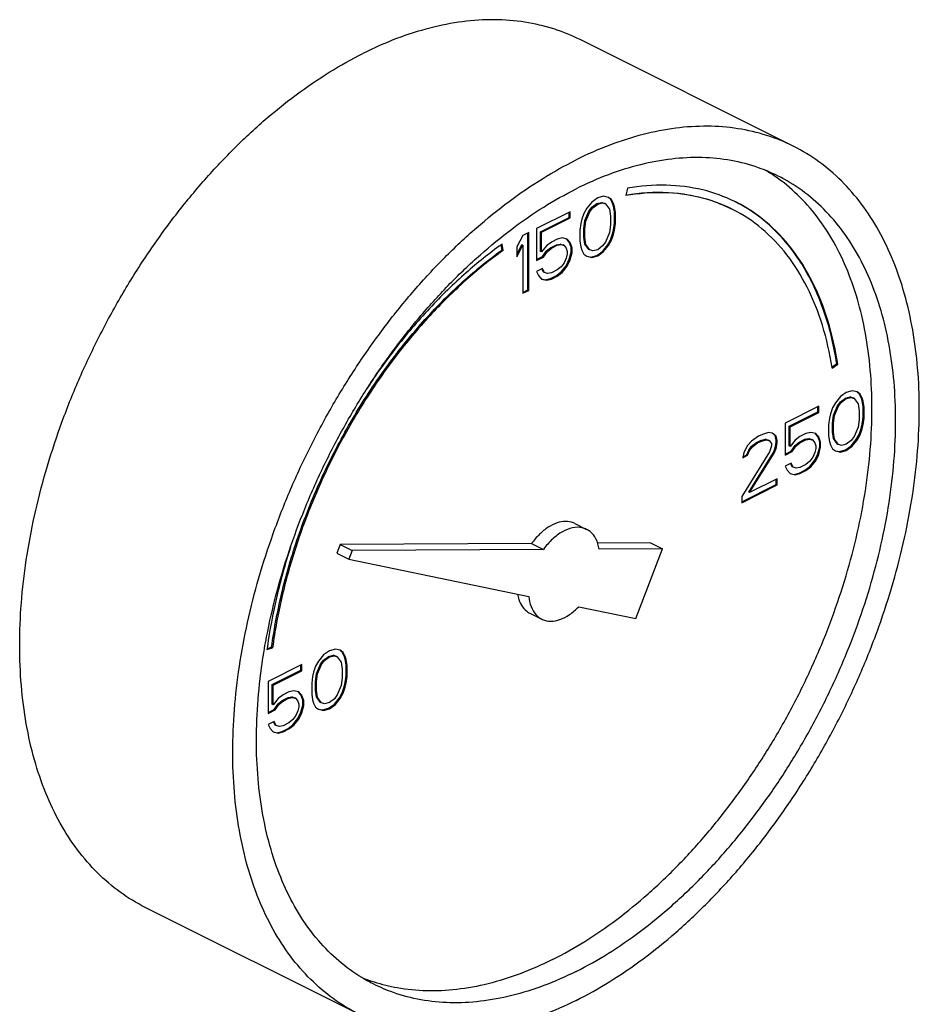
# Model space of a CAD drawing. Units: inches. Extents: x -5.2 to 22.3, y -2.9 to 21.3.
# Drawn here: x 4.5 to 5.3, y 20.4 to 21.3 of the extents above; entities that cross this region are included whole.
import ezdxf

# ---------------------------------------------------------------- set-up
doc = ezdxf.new("R2010")
doc.units = ezdxf.units.IN
doc.header["$LTSCALE"] = 1.21
doc.header["$MEASUREMENT"] = 0
doc.layers.get('0').update_dxf_attribs({"linetype": 'CONTINUOUS'})

msp = doc.modelspace()

# ---------------------------------------------------------------- linework, layer by layer
at = {"color": 7, "linetype": 'Continuous'}
for p, q in [((5.22728, 21.19313), (5.02841, 21.29257)), ((5.05042, 21.14644), (5.0449, 21.14483)), ((5.05502, 21.14529), (5.05042, 21.14644)), ((5.07255, 21.15386), (5.07117, 21.1469)), ((5.03937, 21.14092), (5.03477, 21.13516)), ((5.0449, 21.14483), (5.03937, 21.14092)), ((5.03941, 21.13606), (5.04401, 21.13951)), ((5.04029, 21.13562), (5.0449, 21.13907)), ((5.04401, 21.13951), (5.04862, 21.14066)), ((5.0449, 21.13907), (5.04401, 21.13951)), ((5.0449, 21.13907), (5.0495, 21.14022)), ((5.04862, 21.14066), (5.05138, 21.13974)), ((5.0495, 21.14022), (5.04862, 21.14066)), ((5.0495, 21.14022), (5.05226, 21.1393)), ((5.05226, 21.1393), (5.05138, 21.13974)), ((5.05226, 21.1393), (5.05594, 21.13423)), ((5.0569, 21.14366), (5.05492, 21.14515)), ((5.05779, 21.14321), (5.05502, 21.14529)), ((5.05874, 21.13997), (5.0569, 21.14366)), ((5.05779, 21.14321), (5.0569, 21.14366)), ((5.05963, 21.13953), (5.05779, 21.14321)), ((5.05966, 21.13697), (5.05874, 21.13997)), ((5.05963, 21.13953), (5.05874, 21.13997)), ((5.06055, 21.13653), (5.05963, 21.13953)), ((5.01912, 21.13194), (4.98781, 21.11629)), ((5.01823, 21.12662), (5.01823, 21.1315)), ((5.01912, 21.12618), (5.01912, 21.13194)), ((5.03201, 21.13032), (5.03016, 21.1248)), ((5.03477, 21.13516), (5.03201, 21.13032)), ((5.03296, 21.12362), (5.03665, 21.13238)), ((5.03385, 21.12318), (5.03753, 21.13193)), ((5.03665, 21.13238), (5.03941, 21.13606)), ((5.03753, 21.13193), (5.03665, 21.13238)), ((5.03753, 21.13193), (5.04029, 21.13562)), ((5.04029, 21.13562), (5.03941, 21.13606)), ((5.05594, 21.13423), (5.05687, 21.12778)), ((5.06058, 21.13168), (5.05966, 21.13697)), ((5.06055, 21.13653), (5.05966, 21.13697)), ((5.06147, 21.13124), (5.06055, 21.13653)), ((5.06058, 21.12131), (5.06058, 21.13168)), ((5.06147, 21.13124), (5.06058, 21.13168)), ((5.06147, 21.12087), (5.06147, 21.13124)), ((4.99153, 21.11327), (5.01823, 21.12662)), ((4.99242, 21.11283), (5.01912, 21.12618)), ((5.01912, 21.12618), (5.01823, 21.12662)), ((5.02924, 21.12088), (5.02832, 21.11466)), ((5.03016, 21.1248), (5.02924, 21.12088)), ((5.03204, 21.11625), (5.03296, 21.12362)), ((5.03293, 21.11581), (5.03385, 21.12318)), ((5.03385, 21.12318), (5.03296, 21.12362)), ((5.05687, 21.11972), (5.05594, 21.11235)), ((5.05687, 21.12778), (5.05687, 21.11972)), ((5.05966, 21.11509), (5.06058, 21.12131)), ((5.06055, 21.11465), (5.06147, 21.12087)), ((5.06147, 21.12087), (5.06058, 21.12131)), ((4.97492, 21.10984), (4.9694, 21.09902)), ((4.98045, 21.1126), (4.97492, 21.10984)), ((4.97956, 21.05892), (4.97956, 21.11216)), ((4.98045, 21.05848), (4.98045, 21.1126)), ((4.98781, 21.11629), (4.98781, 21.08635)), ((4.99153, 21.09485), (4.99153, 21.11327)), ((4.99242, 21.11283), (4.99153, 21.11327)), ((4.99242, 21.09441), (4.99242, 21.11283)), ((5.02832, 21.11466), (5.02832, 21.1043)), ((5.03204, 21.10819), (5.03204, 21.11625)), ((5.03293, 21.11581), (5.03204, 21.11625)), ((5.03293, 21.10775), (5.03293, 21.11581)), ((5.05594, 21.11235), (5.05226, 21.1036)), ((5.0569, 21.10565), (5.05874, 21.11118)), ((5.05779, 21.10521), (5.05963, 21.11074)), ((5.05874, 21.11118), (5.05966, 21.11509)), ((5.05963, 21.11074), (5.05874, 21.11118)), ((5.05963, 21.11074), (5.06055, 21.11465)), ((5.06055, 21.11465), (5.05966, 21.11509)), ((4.95561, 21.09614), (4.95485, 21.10105)), ((4.9565, 21.0957), (4.95558, 21.10163)), ((4.9694, 21.09198), (4.97404, 21.10107)), ((4.9694, 21.08981), (4.97492, 21.10063)), ((4.97492, 21.10063), (4.97404, 21.10107)), ((4.97492, 21.10063), (4.97492, 21.05572)), ((5.00162, 21.10362), (4.99702, 21.10016)), ((5.00074, 21.0983), (5.00626, 21.10106)), ((5.00715, 21.10638), (5.00162, 21.10362)), ((5.00162, 21.09786), (5.00715, 21.10062)), ((5.00626, 21.10106), (5.00995, 21.10175)), ((5.00715, 21.10062), (5.00626, 21.10106)), ((5.01175, 21.10753), (5.00715, 21.10638)), ((5.00715, 21.10062), (5.01083, 21.10131)), ((5.00995, 21.10175), (5.01271, 21.10083)), ((5.01083, 21.10131), (5.00995, 21.10175)), ((5.01083, 21.10131), (5.01359, 21.10039)), ((5.01635, 21.10637), (5.01175, 21.10753)), ((5.01359, 21.10039), (5.01271, 21.10083)), ((5.01359, 21.10039), (5.01543, 21.09785)), ((5.01823, 21.10359), (5.01606, 21.10612)), ((5.01912, 21.10315), (5.01635, 21.10637)), ((5.02007, 21.09875), (5.01823, 21.10359)), ((5.01912, 21.10315), (5.01823, 21.10359)), ((5.02096, 21.09831), (5.01912, 21.10315)), ((5.02832, 21.1043), (5.02924, 21.099)), ((5.03296, 21.10174), (5.03204, 21.10819)), ((5.03293, 21.10775), (5.03204, 21.10819)), ((5.03385, 21.1013), (5.03293, 21.10775)), ((5.03665, 21.09668), (5.03296, 21.10174)), ((5.03385, 21.1013), (5.03296, 21.10174)), ((5.03753, 21.09623), (5.03385, 21.1013)), ((5.05226, 21.1036), (5.0495, 21.09991)), ((5.04954, 21.09506), (5.05414, 21.10082)), ((5.05042, 21.09462), (5.05502, 21.10037)), ((5.05414, 21.10082), (5.0569, 21.10565)), ((5.05502, 21.10037), (5.05414, 21.10082)), ((5.05502, 21.10037), (5.05779, 21.10521)), ((5.05779, 21.10521), (5.0569, 21.10565)), ((4.9565, 21.0957), (4.95561, 21.09614)), ((4.9694, 21.09902), (4.9694, 21.08981)), ((4.99242, 21.09441), (4.99153, 21.09485)), ((4.99702, 21.10016), (4.99242, 21.09441)), ((4.99337, 21.09001), (4.99706, 21.09531)), ((4.99426, 21.08957), (4.99794, 21.09486)), ((4.99706, 21.09531), (5.00074, 21.0983)), ((4.99794, 21.09486), (4.99706, 21.09531)), ((4.99794, 21.09486), (5.00162, 21.09786)), ((5.00162, 21.09786), (5.00074, 21.0983)), ((5.01543, 21.09785), (5.01635, 21.09486)), ((5.01635, 21.09255), (5.01543, 21.08864)), ((5.01635, 21.09486), (5.01635, 21.09255)), ((5.01823, 21.08747), (5.02007, 21.09415)), ((5.01912, 21.08703), (5.02096, 21.09371)), ((5.02007, 21.09415), (5.02007, 21.09875)), ((5.02096, 21.09831), (5.02007, 21.09875)), ((5.02096, 21.09371), (5.02007, 21.09415)), ((5.02096, 21.09371), (5.02096, 21.09831)), ((5.02924, 21.099), (5.03016, 21.09601)), ((5.03016, 21.09601), (5.03201, 21.09232)), ((5.03201, 21.09232), (5.03477, 21.09025)), ((5.03753, 21.09623), (5.03665, 21.09668)), ((5.04029, 21.09531), (5.03753, 21.09623)), ((5.0449, 21.09646), (5.04029, 21.09531)), ((5.04401, 21.09115), (5.04954, 21.09506)), ((5.0495, 21.09991), (5.0449, 21.09646)), ((5.0449, 21.0907), (5.05042, 21.09462)), ((5.05042, 21.09462), (5.04954, 21.09506)), ((4.98781, 21.08723), (4.99337, 21.09001)), ((4.98781, 21.08635), (4.99426, 21.08957)), ((4.99426, 21.08957), (4.99337, 21.09001)), ((5.01359, 21.08426), (5.01083, 21.08058)), ((5.01543, 21.08864), (5.01359, 21.08426)), ((5.01547, 21.08148), (5.01823, 21.08747)), ((5.01635, 21.08104), (5.01912, 21.08703)), ((5.01912, 21.08703), (5.01823, 21.08747)), ((5.03477, 21.09025), (5.03937, 21.08909)), ((5.03482, 21.09045), (5.03849, 21.08953)), ((5.03849, 21.08953), (5.04401, 21.09115)), ((5.03937, 21.08909), (5.03849, 21.08953)), ((5.03937, 21.08909), (5.0449, 21.0907)), ((5.0449, 21.0907), (5.04401, 21.09115)), ((4.99334, 21.07874), (4.98781, 21.07598)), ((4.98781, 21.07598), (4.98965, 21.07229)), ((4.99429, 21.0755), (4.99281, 21.07848)), ((4.99518, 21.07506), (4.99334, 21.07874)), ((4.99518, 21.07506), (4.99429, 21.0755)), ((4.99794, 21.07413), (4.99518, 21.07506)), ((5.00162, 21.07482), (4.99794, 21.07413)), ((5.00715, 21.07759), (5.00162, 21.07482)), ((5.00626, 21.07227), (5.01087, 21.07572)), ((5.01083, 21.08058), (5.00715, 21.07759)), ((5.00715, 21.07183), (5.01175, 21.07528)), ((5.01087, 21.07572), (5.01547, 21.08148)), ((5.01175, 21.07528), (5.01087, 21.07572)), ((5.01175, 21.07528), (5.01635, 21.08104)), ((5.01635, 21.08104), (5.01547, 21.08148)), ((4.98965, 21.07229), (4.99242, 21.06907)), ((4.99242, 21.06907), (4.99702, 21.06792)), ((4.99247, 21.06928), (4.99613, 21.06836)), ((4.99613, 21.06836), (5.00074, 21.06951)), ((4.99702, 21.06792), (4.99613, 21.06836)), ((4.99702, 21.06792), (5.00162, 21.06907)), ((5.00074, 21.06951), (5.00626, 21.07227)), ((5.00162, 21.06907), (5.00074, 21.06951)), ((5.00162, 21.06907), (5.00715, 21.07183)), ((5.00715, 21.07183), (5.00626, 21.07227)), ((4.97492, 21.0566), (4.97956, 21.05892)), ((4.97492, 21.05572), (4.98045, 21.05848)), ((4.98045, 21.05848), (4.97956, 21.05892)), ((5.26347, 20.98678), (5.26802, 20.99004)), ((5.26368, 20.98586), (5.2689, 20.9896)), ((5.2689, 20.9896), (5.26802, 20.99004)), ((5.27692, 20.96314), (5.27139, 20.95923)), ((5.28244, 20.96475), (5.27692, 20.96314)), ((5.28704, 20.9636), (5.28244, 20.96475)), ((5.28892, 20.96197), (5.28694, 20.96346)), ((5.28981, 20.96153), (5.28704, 20.9636)), ((5.26679, 20.95347), (5.26403, 20.94864)), ((5.27139, 20.95923), (5.26679, 20.95347)), ((5.26867, 20.95069), (5.27143, 20.95437)), ((5.26955, 20.95025), (5.27231, 20.95393)), ((5.27143, 20.95437), (5.27603, 20.95783)), ((5.27231, 20.95393), (5.27143, 20.95437)), ((5.27231, 20.95393), (5.27692, 20.95739)), ((5.27603, 20.95783), (5.28064, 20.95898)), ((5.27692, 20.95739), (5.27603, 20.95783)), ((5.27692, 20.95739), (5.28152, 20.95854)), ((5.28064, 20.95898), (5.2834, 20.95805)), ((5.28152, 20.95854), (5.28064, 20.95898)), ((5.28152, 20.95854), (5.28428, 20.95761)), ((5.28428, 20.95761), (5.2834, 20.95805)), ((5.28428, 20.95761), (5.28796, 20.95254)), ((5.29076, 20.95828), (5.28892, 20.96197)), ((5.28981, 20.96153), (5.28892, 20.96197)), ((5.29165, 20.95784), (5.28981, 20.96153)), ((5.29168, 20.95529), (5.29076, 20.95828)), ((5.29165, 20.95784), (5.29076, 20.95828)), ((5.29257, 20.95485), (5.29165, 20.95784)), ((5.2926, 20.94999), (5.29168, 20.95529)), ((5.29257, 20.95485), (5.29168, 20.95529)), ((5.29349, 20.94955), (5.29257, 20.95485)), ((5.25114, 20.95025), (5.21983, 20.9346)), ((5.22355, 20.93159), (5.25025, 20.94494)), ((5.22443, 20.93114), (5.25114, 20.9445)), ((5.25025, 20.94494), (5.25025, 20.94981)), ((5.25114, 20.9445), (5.25025, 20.94494)), ((5.25114, 20.9445), (5.25114, 20.95025)), ((5.26403, 20.94864), (5.26218, 20.94311)), ((5.26498, 20.94194), (5.26867, 20.95069)), ((5.26587, 20.9415), (5.26955, 20.95025)), ((5.26955, 20.95025), (5.26867, 20.95069)), ((5.28796, 20.95254), (5.28888, 20.9461)), ((5.28888, 20.9461), (5.28888, 20.93803)), ((5.2926, 20.93963), (5.2926, 20.94999)), ((5.29349, 20.94955), (5.2926, 20.94999)), ((5.29349, 20.93918), (5.29349, 20.94955)), ((5.26126, 20.93919), (5.26034, 20.93298)), ((5.26218, 20.94311), (5.26126, 20.93919)), ((5.26406, 20.93457), (5.26498, 20.94194)), ((5.26495, 20.93413), (5.26587, 20.9415)), ((5.26587, 20.9415), (5.26498, 20.94194)), ((5.28888, 20.93803), (5.28796, 20.93066)), ((5.29168, 20.93341), (5.2926, 20.93963)), ((5.29257, 20.93297), (5.29349, 20.93918)), ((5.29349, 20.93918), (5.2926, 20.93963)), ((5.21983, 20.9346), (5.21983, 20.90466)), ((5.22355, 20.91316), (5.22355, 20.93159)), ((5.22443, 20.93114), (5.22355, 20.93159)), ((5.22443, 20.91272), (5.22443, 20.93114)), ((5.24377, 20.92584), (5.23917, 20.92469)), ((5.24837, 20.92469), (5.24377, 20.92584)), ((5.26034, 20.93298), (5.26034, 20.92261)), ((5.26406, 20.92651), (5.26406, 20.93457)), ((5.26495, 20.93413), (5.26406, 20.93457)), ((5.26498, 20.92006), (5.26406, 20.92651)), ((5.26495, 20.92606), (5.26406, 20.92651)), ((5.26495, 20.92606), (5.26495, 20.93413)), ((5.26587, 20.91962), (5.26495, 20.92606)), ((5.28796, 20.93066), (5.28428, 20.92191)), ((5.28892, 20.92396), (5.29076, 20.92949)), ((5.28981, 20.92352), (5.29165, 20.92905)), ((5.29076, 20.92949), (5.29168, 20.93341)), ((5.29165, 20.92905), (5.29076, 20.92949)), ((5.29165, 20.92905), (5.29257, 20.93297)), ((5.29257, 20.93297), (5.29168, 20.93341)), ((5.18853, 20.9178), (5.18484, 20.91365)), ((5.19497, 20.92217), (5.18853, 20.9178)), ((5.19317, 20.91639), (5.19685, 20.91824)), ((5.19405, 20.91595), (5.19773, 20.91779)), ((5.19865, 20.92401), (5.19497, 20.92217)), ((5.19685, 20.91824), (5.20145, 20.91939)), ((5.19773, 20.91779), (5.19685, 20.91824)), ((5.19773, 20.91779), (5.20234, 20.91894)), ((5.20418, 20.92562), (5.19865, 20.92401)), ((5.20145, 20.91939), (5.20422, 20.91846)), ((5.20234, 20.91894), (5.20145, 20.91939)), ((5.20234, 20.91894), (5.2051, 20.91802)), ((5.20786, 20.92516), (5.20418, 20.92562)), ((5.2051, 20.91802), (5.20422, 20.91846)), ((5.2051, 20.91802), (5.20694, 20.91549)), ((5.21066, 20.92284), (5.20776, 20.92502)), ((5.21154, 20.9224), (5.20786, 20.92516)), ((5.21158, 20.91869), (5.21066, 20.92284)), ((5.21154, 20.9224), (5.21066, 20.92284)), ((5.21247, 20.91825), (5.21154, 20.9224)), ((5.21158, 20.91639), (5.21158, 20.91869)), ((5.21247, 20.91825), (5.21158, 20.91869)), ((5.21247, 20.91595), (5.21247, 20.91825)), ((5.22904, 20.91848), (5.22443, 20.91272)), ((5.23364, 20.92193), (5.22904, 20.91848)), ((5.22908, 20.91362), (5.23276, 20.91661)), ((5.23276, 20.91661), (5.23828, 20.91937)), ((5.23364, 20.91617), (5.23276, 20.91661)), ((5.23917, 20.92469), (5.23364, 20.92193)), ((5.23364, 20.91617), (5.23917, 20.91893)), ((5.23828, 20.91937), (5.24197, 20.92006)), ((5.23917, 20.91893), (5.23828, 20.91937)), ((5.23917, 20.91893), (5.24285, 20.91962)), ((5.24197, 20.92006), (5.24473, 20.91914)), ((5.24285, 20.91962), (5.24197, 20.92006)), ((5.24285, 20.91962), (5.24561, 20.9187)), ((5.24561, 20.9187), (5.24473, 20.91914)), ((5.24561, 20.9187), (5.24745, 20.91617)), ((5.25025, 20.9219), (5.24808, 20.92444)), ((5.25114, 20.92146), (5.24837, 20.92469)), ((5.25209, 20.91707), (5.25025, 20.9219)), ((5.25114, 20.92146), (5.25025, 20.9219)), ((5.25298, 20.91663), (5.25114, 20.92146)), ((5.25209, 20.91246), (5.25209, 20.91707)), ((5.25298, 20.91663), (5.25209, 20.91707)), ((5.25298, 20.91202), (5.25298, 20.91663)), ((5.26034, 20.92261), (5.26126, 20.91731)), ((5.26126, 20.91731), (5.26218, 20.91432)), ((5.26867, 20.91499), (5.26498, 20.92006)), ((5.26587, 20.91962), (5.26498, 20.92006)), ((5.26955, 20.91455), (5.26587, 20.91962)), ((5.28152, 20.91823), (5.27692, 20.91477)), ((5.28428, 20.92191), (5.28152, 20.91823)), ((5.28156, 20.91337), (5.28616, 20.91913)), ((5.28244, 20.91293), (5.28704, 20.91869)), ((5.28616, 20.91913), (5.28892, 20.92396)), ((5.28704, 20.91869), (5.28616, 20.91913)), ((5.28704, 20.91869), (5.28981, 20.92352)), ((5.28981, 20.92352), (5.28892, 20.92396)), ((5.2051, 20.90766), (5.17932, 20.86598)), ((5.18484, 20.91365), (5.18116, 20.9072)), ((5.18396, 20.90488), (5.1858, 20.90926)), ((5.18484, 20.90444), (5.18669, 20.90882)), ((5.1858, 20.90926), (5.18856, 20.91294)), ((5.18669, 20.90882), (5.1858, 20.90926)), ((5.18669, 20.90882), (5.18945, 20.9125)), ((5.18856, 20.91294), (5.19317, 20.91639)), ((5.18945, 20.9125), (5.18856, 20.91294)), ((5.18945, 20.9125), (5.19405, 20.91595)), ((5.19405, 20.91595), (5.19317, 20.91639)), ((5.20694, 20.91318), (5.2051, 20.90766)), ((5.20694, 20.91549), (5.20694, 20.91318)), ((5.20882, 20.90695), (5.21066, 20.91132)), ((5.2097, 20.9065), (5.21154, 20.91088)), ((5.21066, 20.91132), (5.21158, 20.91639)), ((5.21154, 20.91088), (5.21066, 20.91132)), ((5.21154, 20.91088), (5.21247, 20.91595)), ((5.21247, 20.91595), (5.21158, 20.91639)), ((5.21983, 20.90554), (5.22539, 20.90832)), ((5.21983, 20.90466), (5.22628, 20.90788)), ((5.22443, 20.91272), (5.22355, 20.91316)), ((5.22539, 20.90832), (5.22908, 20.91362)), ((5.22628, 20.90788), (5.22539, 20.90832)), ((5.22628, 20.90788), (5.22996, 20.91318)), ((5.22996, 20.91318), (5.22908, 20.91362)), ((5.22996, 20.91318), (5.23364, 20.91617)), ((5.24745, 20.91617), (5.24837, 20.91317)), ((5.24837, 20.91087), (5.24745, 20.90695)), ((5.24837, 20.91317), (5.24837, 20.91087)), ((5.25025, 20.90578), (5.25209, 20.91246)), ((5.25114, 20.90534), (5.25298, 20.91202)), ((5.25298, 20.91202), (5.25209, 20.91246)), ((5.26218, 20.91432), (5.26403, 20.91063)), ((5.26403, 20.91063), (5.26679, 20.90856)), ((5.26679, 20.90856), (5.27139, 20.90741)), ((5.26684, 20.90877), (5.27051, 20.90785)), ((5.26955, 20.91455), (5.26867, 20.91499)), ((5.27231, 20.91362), (5.26955, 20.91455)), ((5.27051, 20.90785), (5.27603, 20.90946)), ((5.27139, 20.90741), (5.27051, 20.90785)), ((5.27139, 20.90741), (5.27692, 20.90902)), ((5.27692, 20.91477), (5.27231, 20.91362)), ((5.27603, 20.90946), (5.28156, 20.91337)), ((5.27692, 20.90902), (5.27603, 20.90946)), ((5.27692, 20.90902), (5.28244, 20.91293)), ((5.28244, 20.91293), (5.28156, 20.91337)), ((5.18116, 20.9072), (5.18024, 20.90214)), ((5.18024, 20.90214), (5.18484, 20.90444)), ((5.18042, 20.90311), (5.18396, 20.90488)), ((5.18484, 20.90444), (5.18396, 20.90488)), ((5.1858, 20.8701), (5.20882, 20.90695)), ((5.18669, 20.86966), (5.2097, 20.9065)), ((5.2097, 20.9065), (5.20882, 20.90695)), ((5.24285, 20.89889), (5.23917, 20.8959)), ((5.24561, 20.90258), (5.24285, 20.89889)), ((5.24289, 20.89404), (5.24749, 20.89979)), ((5.24377, 20.8936), (5.24837, 20.89935)), ((5.24745, 20.90695), (5.24561, 20.90258)), ((5.24749, 20.89979), (5.25025, 20.90578)), ((5.24837, 20.89935), (5.24749, 20.89979)), ((5.24837, 20.89935), (5.25114, 20.90534)), ((5.25114, 20.90534), (5.25025, 20.90578)), ((5.22536, 20.89706), (5.21983, 20.89429)), ((5.21983, 20.89429), (5.22167, 20.89061)), ((5.22167, 20.89061), (5.22443, 20.88738)), ((5.22631, 20.89381), (5.22482, 20.89679)), ((5.2272, 20.89337), (5.22536, 20.89706)), ((5.2272, 20.89337), (5.22631, 20.89381)), ((5.22996, 20.89245), (5.2272, 20.89337)), ((5.23364, 20.89314), (5.22996, 20.89245)), ((5.23276, 20.88782), (5.23828, 20.89058)), ((5.23917, 20.8959), (5.23364, 20.89314)), ((5.23364, 20.88738), (5.23917, 20.89014)), ((5.23828, 20.89058), (5.24289, 20.89404)), ((5.23917, 20.89014), (5.23828, 20.89058)), ((5.23917, 20.89014), (5.24377, 20.8936)), ((5.24377, 20.8936), (5.24289, 20.89404)), ((5.21247, 20.88255), (5.18669, 20.86966)), ((5.21158, 20.87723), (5.21158, 20.88211)), ((5.21247, 20.87679), (5.21247, 20.88255)), ((5.22443, 20.88738), (5.22904, 20.88623)), ((5.22449, 20.88759), (5.22815, 20.88667)), ((5.22815, 20.88667), (5.23276, 20.88782)), ((5.22904, 20.88623), (5.22815, 20.88667)), ((5.22904, 20.88623), (5.23364, 20.88738)), ((5.23364, 20.88738), (5.23276, 20.88782)), ((5.17932, 20.8611), (5.21158, 20.87723)), ((5.17932, 20.86022), (5.21247, 20.87679)), ((5.21247, 20.87679), (5.21158, 20.87723)), ((5.17932, 20.86598), (5.17932, 20.86022)), ((5.18669, 20.86966), (5.1858, 20.8701)), ((5.02351, 20.84082), (5.03455, 20.8353)), ((4.80457, 20.82122), (4.80145, 20.81304)), ((4.98317, 20.82214), (4.80457, 20.82122)), ((4.80457, 20.82122), (4.81562, 20.8157)), ((4.81562, 20.8157), (4.8125, 20.80752)), ((4.99422, 20.81662), (4.81562, 20.8157)), ((4.98317, 20.82214), (4.99422, 20.81662)), ((5.09423, 20.82272), (5.04445, 20.82246)), ((5.10527, 20.81719), (5.04621, 20.81689)), ((5.08042, 20.75203), (5.10527, 20.81719)), ((5.09423, 20.82272), (5.10527, 20.81719)), ((4.80145, 20.81304), (4.8125, 20.80752)), ((4.8125, 20.80752), (4.98062, 20.7727)), ((5.02712, 20.76307), (5.08042, 20.75203)), ((4.98158, 20.75697), (4.99263, 20.75144)), ((4.73618, 20.72324), (4.74141, 20.72472)), ((4.73632, 20.72397), (4.74052, 20.72516)), ((4.74141, 20.72472), (4.74052, 20.72516)), ((4.79999, 20.72353), (4.79446, 20.72192)), ((4.80459, 20.72237), (4.79999, 20.72353)), ((4.78894, 20.718), (4.78433, 20.71225)), ((4.79446, 20.72192), (4.78894, 20.718)), ((4.78897, 20.71315), (4.79358, 20.7166)), ((4.78986, 20.71271), (4.79446, 20.71616)), ((4.79358, 20.7166), (4.79818, 20.71775)), ((4.79446, 20.71616), (4.79358, 20.7166)), ((4.79446, 20.71616), (4.79907, 20.71731)), ((4.79818, 20.71775), (4.80094, 20.71683)), ((4.79907, 20.71731), (4.79818, 20.71775)), ((4.79907, 20.71731), (4.80183, 20.71639)), ((4.80183, 20.71639), (4.80094, 20.71683)), ((4.80183, 20.71639), (4.80551, 20.71132)), ((4.80647, 20.72074), (4.80448, 20.72223)), ((4.80735, 20.7203), (4.80459, 20.72237)), ((4.80831, 20.71706), (4.80647, 20.72074)), ((4.80735, 20.7203), (4.80647, 20.72074)), ((4.80919, 20.71661), (4.80735, 20.7203)), ((4.80923, 20.71406), (4.80831, 20.71706)), ((4.80919, 20.71661), (4.80831, 20.71706)), ((4.81011, 20.71362), (4.80919, 20.71661)), ((4.76868, 20.70903), (4.73738, 20.69337)), ((4.7678, 20.70371), (4.7678, 20.70858)), ((4.76868, 20.70327), (4.76868, 20.70903)), ((4.78157, 20.70741), (4.77973, 20.70188)), ((4.78433, 20.71225), (4.78157, 20.70741)), ((4.78253, 20.70071), (4.78621, 20.70946)), ((4.78341, 20.70027), (4.7871, 20.70902)), ((4.78621, 20.70946), (4.78897, 20.71315)), ((4.7871, 20.70902), (4.78621, 20.70946)), ((4.7871, 20.70902), (4.78986, 20.71271)), ((4.78986, 20.71271), (4.78897, 20.71315)), ((4.80551, 20.71132), (4.80643, 20.70487)), ((4.81015, 20.70876), (4.80923, 20.71406)), ((4.81011, 20.71362), (4.80923, 20.71406)), ((4.81104, 20.70832), (4.81011, 20.71362)), ((4.81015, 20.6984), (4.81015, 20.70876)), ((4.81104, 20.70832), (4.81015, 20.70876)), ((4.81104, 20.69796), (4.81104, 20.70832)), ((4.7411, 20.69036), (4.7678, 20.70371)), ((4.74198, 20.68992), (4.76868, 20.70327)), ((4.76868, 20.70327), (4.7678, 20.70371)), ((4.77881, 20.69797), (4.77789, 20.69175)), ((4.77973, 20.70188), (4.77881, 20.69797)), ((4.78161, 20.69334), (4.78253, 20.70071)), ((4.78249, 20.6929), (4.78341, 20.70027)), ((4.78341, 20.70027), (4.78253, 20.70071)), ((4.80643, 20.69681), (4.80551, 20.68944)), ((4.80643, 20.70487), (4.80643, 20.69681)), ((4.80923, 20.69218), (4.81015, 20.6984)), ((4.81011, 20.69174), (4.81104, 20.69796)), ((4.81104, 20.69796), (4.81015, 20.6984)), ((4.73738, 20.69337), (4.73738, 20.66343)), ((4.7411, 20.67193), (4.7411, 20.69036)), ((4.74198, 20.68992), (4.7411, 20.69036)), ((4.74198, 20.67149), (4.74198, 20.68992)), ((4.77789, 20.69175), (4.77789, 20.68138)), ((4.78161, 20.68528), (4.78161, 20.69334)), ((4.78249, 20.6929), (4.78161, 20.69334)), ((4.78249, 20.68484), (4.78249, 20.6929)), ((4.80551, 20.68944), (4.80183, 20.68069)), ((4.80647, 20.68274), (4.80831, 20.68827)), ((4.80735, 20.6823), (4.80919, 20.68782)), ((4.80831, 20.68827), (4.80923, 20.69218)), ((4.80919, 20.68782), (4.80831, 20.68827)), ((4.80919, 20.68782), (4.81011, 20.69174)), ((4.81011, 20.69174), (4.80923, 20.69218)), ((4.75119, 20.6807), (4.74659, 20.67725)), ((4.7503, 20.67539), (4.75583, 20.67815)), ((4.75671, 20.68346), (4.75119, 20.6807)), ((4.75119, 20.67494), (4.75671, 20.67771)), ((4.75583, 20.67815), (4.75951, 20.67884)), ((4.75671, 20.67771), (4.75583, 20.67815)), ((4.76132, 20.68461), (4.75671, 20.68346)), ((4.75671, 20.67771), (4.7604, 20.6784)), ((4.75951, 20.67884), (4.76227, 20.67792)), ((4.7604, 20.6784), (4.75951, 20.67884)), ((4.7604, 20.6784), (4.76316, 20.67747)), ((4.76592, 20.68346), (4.76132, 20.68461)), ((4.76316, 20.67747), (4.76227, 20.67792)), ((4.76316, 20.67747), (4.765, 20.67494)), ((4.7678, 20.68068), (4.76563, 20.68321)), ((4.76868, 20.68024), (4.76592, 20.68346)), ((4.76964, 20.67584), (4.7678, 20.68068)), ((4.76868, 20.68024), (4.7678, 20.68068)), ((4.77052, 20.6754), (4.76868, 20.68024)), ((4.77789, 20.68138), (4.77881, 20.67609)), ((4.78253, 20.67883), (4.78161, 20.68528)), ((4.78249, 20.68484), (4.78161, 20.68528)), ((4.78341, 20.67839), (4.78249, 20.68484)), ((4.78341, 20.67839), (4.78253, 20.67883)), ((4.78621, 20.67376), (4.78253, 20.67883)), ((4.7871, 20.67332), (4.78341, 20.67839)), ((4.80183, 20.68069), (4.79907, 20.677)), ((4.7991, 20.67215), (4.80371, 20.6779)), ((4.79999, 20.6717), (4.80459, 20.67746)), ((4.80371, 20.6779), (4.80647, 20.68274)), ((4.80459, 20.67746), (4.80371, 20.6779)), ((4.80459, 20.67746), (4.80735, 20.6823)), ((4.80735, 20.6823), (4.80647, 20.68274)), ((4.74198, 20.67149), (4.7411, 20.67193)), ((4.74659, 20.67725), (4.74198, 20.67149)), ((4.74294, 20.6671), (4.74662, 20.67239)), ((4.74382, 20.66665), (4.74751, 20.67195)), ((4.74662, 20.67239), (4.7503, 20.67539)), ((4.74751, 20.67195), (4.74662, 20.67239)), ((4.74751, 20.67195), (4.75119, 20.67494)), ((4.75119, 20.67494), (4.7503, 20.67539)), ((4.765, 20.67494), (4.76592, 20.67195)), ((4.76592, 20.66964), (4.765, 20.66573)), ((4.76592, 20.67195), (4.76592, 20.66964)), ((4.7678, 20.66456), (4.76964, 20.67123)), ((4.76868, 20.66411), (4.77052, 20.67079)), ((4.76964, 20.67123), (4.76964, 20.67584)), ((4.77052, 20.6754), (4.76964, 20.67584)), ((4.77052, 20.67079), (4.76964, 20.67123)), ((4.77052, 20.67079), (4.77052, 20.6754)), ((4.77881, 20.67609), (4.77973, 20.67309)), ((4.77973, 20.67309), (4.78157, 20.66941)), ((4.78157, 20.66941), (4.78433, 20.66733)), ((4.7871, 20.67332), (4.78621, 20.67376)), ((4.78986, 20.6724), (4.7871, 20.67332)), ((4.79446, 20.67355), (4.78986, 20.6724)), ((4.79358, 20.66823), (4.7991, 20.67215)), ((4.79907, 20.677), (4.79446, 20.67355)), ((4.79446, 20.66779), (4.79999, 20.6717)), ((4.79999, 20.6717), (4.7991, 20.67215)), ((4.73738, 20.66432), (4.74294, 20.6671)), ((4.73738, 20.66343), (4.74382, 20.66665)), ((4.74382, 20.66665), (4.74294, 20.6671)), ((4.76316, 20.66135), (4.7604, 20.65767)), ((4.765, 20.66573), (4.76316, 20.66135)), ((4.76504, 20.65857), (4.7678, 20.66456)), ((4.76592, 20.65813), (4.76868, 20.66411)), ((4.76868, 20.66411), (4.7678, 20.66456)), ((4.78433, 20.66733), (4.78894, 20.66618)), ((4.78439, 20.66754), (4.78805, 20.66662)), ((4.78805, 20.66662), (4.79358, 20.66823)), ((4.78894, 20.66618), (4.78805, 20.66662)), ((4.78894, 20.66618), (4.79446, 20.66779)), ((4.79446, 20.66779), (4.79358, 20.66823)), ((4.7429, 20.65583), (4.73738, 20.65307)), ((4.73738, 20.65307), (4.73922, 20.64938)), ((4.74386, 20.65259), (4.74237, 20.65556)), ((4.74474, 20.65214), (4.7429, 20.65583)), ((4.74474, 20.65214), (4.74386, 20.65259)), ((4.74751, 20.65122), (4.74474, 20.65214)), ((4.75119, 20.65191), (4.74751, 20.65122)), ((4.75671, 20.65467), (4.75119, 20.65191)), ((4.75583, 20.64936), (4.76043, 20.65281)), ((4.7604, 20.65767), (4.75671, 20.65467)), ((4.75671, 20.64892), (4.76132, 20.65237)), ((4.76043, 20.65281), (4.76504, 20.65857)), ((4.76132, 20.65237), (4.76043, 20.65281)), ((4.76132, 20.65237), (4.76592, 20.65813)), ((4.76592, 20.65813), (4.76504, 20.65857)), ((4.73922, 20.64938), (4.74198, 20.64616)), ((4.74198, 20.64616), (4.74659, 20.645)), ((4.74203, 20.64636), (4.7457, 20.64545)), ((4.7457, 20.64545), (4.7503, 20.6466)), ((4.74659, 20.645), (4.7457, 20.64545)), ((4.74659, 20.645), (4.75119, 20.64615)), ((4.7503, 20.6466), (4.75583, 20.64936)), ((4.75119, 20.64615), (4.7503, 20.6466)), ((4.75119, 20.64615), (4.75671, 20.64892)), ((4.75671, 20.64892), (4.75583, 20.64936)), ((4.822, 20.38256), (4.62312, 20.48199))]:
    msp.add_line(p, q, dxfattribs=at)
for points, start_tangent, end_tangent in [([(5.02841, 21.29257), (5.00378, 21.30257), (4.97681, 21.30888), (4.94838, 21.31114), (4.91878, 21.30931), (4.88827, 21.30341), (4.85717, 21.29351), (4.82577, 21.2797)], (-0.894435, 0.447197), (-0.894427, -0.447214)), ([(4.62312, 20.482), (4.6225, 20.48231), (4.5992, 20.49652), (4.57809, 20.5145), (4.55936, 20.53606), (4.54319, 20.56101), (4.52975, 20.5891), (4.51916, 20.62006), (4.51152, 20.6536), (4.5069, 20.68939), (4.50536, 20.72708), (4.5069, 20.76631), (4.51152, 20.80671), (4.51916, 20.84789), (4.52975, 20.88944), (4.54319, 20.93098), (4.55936, 20.97209), (4.57809, 21.01239), (4.5992, 21.05148), (4.6225, 21.08899), (4.64776, 21.12456), (4.67473, 21.15784), (4.70315, 21.18852), (4.73276, 21.2163), (4.76326, 21.24091), (4.79436, 21.26211), (4.82577, 21.2797)], (-0.894435, 0.447197), (0.894427, 0.447214)), ([(5.22728, 21.19313), (5.20265, 21.20313), (5.17568, 21.20945), (5.14725, 21.2117), (5.11765, 21.20987), (5.08715, 21.20398), (5.05605, 21.19408), (5.02464, 21.18026)], (-0.894435, 0.447197), (-0.894427, -0.447214)), ([(5.02464, 20.39543), (5.05605, 20.41302), (5.08715, 20.43422), (5.11765, 20.45883), (5.14725, 20.48661), (5.17568, 20.51728), (5.20265, 20.55057), (5.2279, 20.58613), (5.2512, 20.62365), (5.27232, 20.66274), (5.29105, 20.70303), (5.30721, 20.74415), (5.32066, 20.78568), (5.33125, 20.82724), (5.33889, 20.86841), (5.34351, 20.90881), (5.34505, 20.94805), (5.34351, 20.98574), (5.33889, 21.02153), (5.33125, 21.05506), (5.32066, 21.08603), (5.30721, 21.11412), (5.29105, 21.13907), (5.27232, 21.16063), (5.2512, 21.17861), (5.2279, 21.19282), (5.22728, 21.19313)], (0.894427, 0.447214), (-0.894435, 0.447197)), ([(4.822, 20.38256), (4.82138, 20.38287), (4.79808, 20.39708), (4.77696, 20.41506), (4.75823, 20.43663), (4.74207, 20.46157), (4.72862, 20.48966), (4.71803, 20.52063), (4.71039, 20.55416), (4.70578, 20.58995), (4.70423, 20.62764), (4.70578, 20.66688), (4.71039, 20.70728), (4.71803, 20.74845), (4.72862, 20.79001), (4.74207, 20.83154), (4.75823, 20.87266), (4.77696, 20.91295), (4.79808, 20.95205), (4.82138, 20.98956), (4.84663, 21.02512), (4.8736, 21.05841), (4.90203, 21.08908), (4.93163, 21.11686), (4.96213, 21.14147), (4.99323, 21.16267), (5.02464, 21.18026)], (-0.894435, 0.447197), (0.894427, 0.447214)), ([(5.21331, 21.16518), (5.19506, 21.17292), (5.16941, 21.17968), (5.14228, 21.18241), (5.11394, 21.1811), (5.08469, 21.17575), (5.05482, 21.16642), (5.02464, 21.1532)], (-0.894465, 0.447139), (-0.894427, -0.447214)), ([(5.02464, 20.42249), (5.05482, 20.43946), (5.08469, 20.45999), (5.11394, 20.4839), (5.14228, 20.51092), (5.16941, 20.54078), (5.19506, 20.57318), (5.21895, 20.60779), (5.24085, 20.64423), (5.26054, 20.68216), (5.2778, 20.72117), (5.29246, 20.76086), (5.30438, 20.80083), (5.31343, 20.84066), (5.31951, 20.87996), (5.32257, 20.9183), (5.32257, 20.95531), (5.31951, 20.99061), (5.31343, 21.02382), (5.30438, 21.05461), (5.29246, 21.08266), (5.2778, 21.10768), (5.26054, 21.12943), (5.24085, 21.14767), (5.21895, 21.16222), (5.21331, 21.16518)], (0.894427, 0.447214), (-0.894465, 0.447139)), ([(5.21227, 21.16358), (5.20164, 21.17051)], (-0.815138, 0.579267), (-0.858309, 0.513133)), ([(5.00254, 20.43354), (5.03272, 20.4505), (5.06259, 20.47104), (5.09185, 20.49495), (5.12018, 20.52197), (5.14731, 20.55183), (5.17296, 20.58423), (5.19685, 20.61883), (5.21876, 20.65528), (5.23844, 20.69321), (5.2557, 20.73221), (5.27037, 20.77191), (5.28228, 20.81188), (5.29133, 20.85171), (5.29741, 20.891), (5.30047, 20.92935), (5.30047, 20.96636), (5.29741, 21.00165), (5.29133, 21.03486), (5.28228, 21.06565), (5.27037, 21.09371), (5.2557, 21.11873), (5.23844, 21.14048), (5.21876, 21.15872), (5.21227, 21.16358)], (0.894427, 0.447214), (-0.815138, 0.579267)), ([(5.17273, 21.14144), (5.14285, 21.15224), (5.10877, 21.15664), (5.07255, 21.15386)], (-0.89749, 0.441035), (-0.985556, -0.169349)), ([(4.73384, 20.72391), (4.73585, 20.73503), (4.7449, 20.77486), (4.75682, 20.81483), (4.77148, 20.85452), (4.78874, 20.89353), (4.80843, 20.93146), (4.83033, 20.96791), (4.85422, 21.00251), (4.87987, 21.03491), (4.907, 21.06477), (4.93534, 21.09179), (4.96459, 21.1157), (4.99446, 21.13624), (5.02464, 21.1532)], (0.168381, 0.985722), (0.894427, 0.447214)), ([(5.17025, 21.1343), (5.1401, 21.14531), (5.10668, 21.14963), (5.07117, 21.1469)], (-0.894452, 0.447163), (-0.985556, -0.169349)), ([(5.07126, 21.14751), (5.11072, 21.14989), (5.14829, 21.14324), (5.16937, 21.13474)], (0.986365, 0.164573), (0.894536, -0.446996)), ([(5.1736, 21.14101), (5.17273, 21.14144)], (-0.894452, 0.447163), (-0.89749, 0.441035)), ([(5.2689, 20.9896), (5.25959, 21.03047), (5.24512, 21.06669), (5.22578, 21.09754), (5.20195, 21.12239), (5.17413, 21.14075), (5.1736, 21.14101)], (-0.153304, 0.988179), (-0.894452, 0.447163)), ([(5.26802, 20.99004), (5.25695, 21.03639), (5.23919, 21.07653), (5.21521, 21.1094), (5.18562, 21.13415), (5.1736, 21.141)], (-0.153304, 0.988179), (-0.891491, 0.453039)), ([(5.26358, 20.98647), (5.25455, 21.02593), (5.24036, 21.06144), (5.2214, 21.09168), (5.19804, 21.11605), (5.17076, 21.13405), (5.17025, 21.1343)], (-0.155266, 0.987873), (-0.894452, 0.447163)), ([(4.95524, 21.10139), (4.95282, 21.09964)], (-0.812482, -0.582987), (-0.808052, -0.589112)), ([(4.95558, 21.10163), (4.95524, 21.10139)], (-0.813091, -0.582137), (-0.812482, -0.582987)), ([(4.74052, 20.72516), (4.75057, 20.77818), (4.76646, 20.83169), (4.78782, 20.88445), (4.81416, 20.93523), (4.84486, 20.98284), (4.87922, 21.02618), (4.91642, 21.06424), (4.95561, 21.09614)], (0.133108, 0.991102), (0.813091, 0.582137)), ([(4.9565, 21.0957), (4.92158, 21.06766), (4.88815, 21.03469), (4.85683, 20.99737), (4.82819, 20.9564), (4.80276, 20.91254), (4.781, 20.86658), (4.76332, 20.81938), (4.75004, 20.7718), (4.74141, 20.72472)], (-0.813091, -0.582137), (-0.133108, -0.991102)), ([(4.95282, 21.09964), (4.91996, 21.07304), (4.88587, 21.0394), (4.85392, 21.00134), (4.82879, 20.96587)], (-0.808052, -0.589112), (-0.547915, -0.836534)), ([(5.26368, 20.98586), (5.26358, 20.98647)], (-0.153304, 0.988179), (-0.155266, 0.987873)), ([(5.0235, 20.84082), (5.02223, 20.8414), (5.01496, 20.84274), (5.0069, 20.84132), (4.99857, 20.83721), (4.99049, 20.83068), (4.98317, 20.82214)], (-0.893516, 0.449032), (-0.586122, -0.810223)), ([(5.03455, 20.83528), (5.03029, 20.83679), (5.02147, 20.83674), (5.012, 20.83312), (5.00266, 20.82622), (4.99422, 20.81662)], (-0.89479, 0.446487), (-0.586122, -0.810223)), ([(5.04621, 20.81689), (5.04319, 20.82643), (5.03774, 20.83325), (5.03455, 20.83528)], (-0.157094, 0.987584), (-0.89479, 0.446487)), ([(4.75814, 20.81858), (4.74499, 20.77126), (4.73655, 20.72589)], (-0.308471, -0.951234), (-0.138479, -0.990365)), ([(4.97002, 20.7748), (4.97129, 20.76975), (4.97473, 20.7629), (4.97972, 20.75804), (4.98158, 20.75697)], (0.171734, -0.985143), (0.89503, -0.446006)), ([(4.98062, 20.7727), (4.98273, 20.76314), (4.98706, 20.75577), (4.99263, 20.75144)], (0.088077, -0.996114), (0.893614, -0.448836)), ([(4.99263, 20.75144), (4.99331, 20.75112), (5.00103, 20.74952), (5.00965, 20.75109), (5.01856, 20.75572), (5.02712, 20.76307)], (0.893614, -0.448836), (0.690579, 0.723257)), ([(4.83597, 20.41051), (4.83033, 20.41347), (4.80843, 20.42802), (4.78874, 20.44626), (4.77148, 20.46801), (4.75682, 20.49303), (4.7449, 20.52109), (4.73585, 20.55187), (4.72977, 20.58509), (4.72671, 20.62038), (4.72671, 20.65739), (4.72977, 20.69573), (4.73379, 20.72361)], (-0.894465, 0.447139), (0.167855, 0.985812)), ([(4.73379, 20.72361), (4.73384, 20.72391)], (0.167855, 0.985812), (0.168381, 0.985722)), ([(4.73622, 20.72351), (4.73618, 20.72324)], (-0.133661, -0.991027), (-0.133108, -0.991102)), ([(4.73655, 20.72589), (4.73622, 20.72351)], (-0.138479, -0.990365), (-0.133662, -0.991027)), ([(5.00254, 20.43354), (4.97236, 20.42032), (4.94249, 20.41099), (4.91324, 20.40564), (4.8849, 20.40433), (4.85777, 20.40706), (4.83644, 20.41237)], (-0.894427, -0.447214), (-0.952174, 0.305557)), ([(5.02464, 20.42249), (4.99446, 20.40928), (4.96459, 20.39994), (4.93534, 20.39459), (4.907, 20.39328), (4.87987, 20.39601), (4.85422, 20.40277), (4.83597, 20.41051)], (-0.894427, -0.447214), (-0.894465, 0.447139)), ([(4.83644, 20.41237), (4.83213, 20.41382), (4.82562, 20.41627)], (-0.952174, 0.305557), (-0.927737, 0.373236)), ([(5.02464, 20.39543), (4.99323, 20.38161), (4.96213, 20.37171), (4.93163, 20.36582), (4.90203, 20.36399), (4.8736, 20.36624), (4.84663, 20.37256), (4.822, 20.38256)], (-0.894427, -0.447214), (-0.894435, 0.447197))]:
    msp.add_spline(points, degree=3, dxfattribs=dict(at, start_tangent=start_tangent, end_tangent=end_tangent))

doc.saveas('drawing.dxf')
